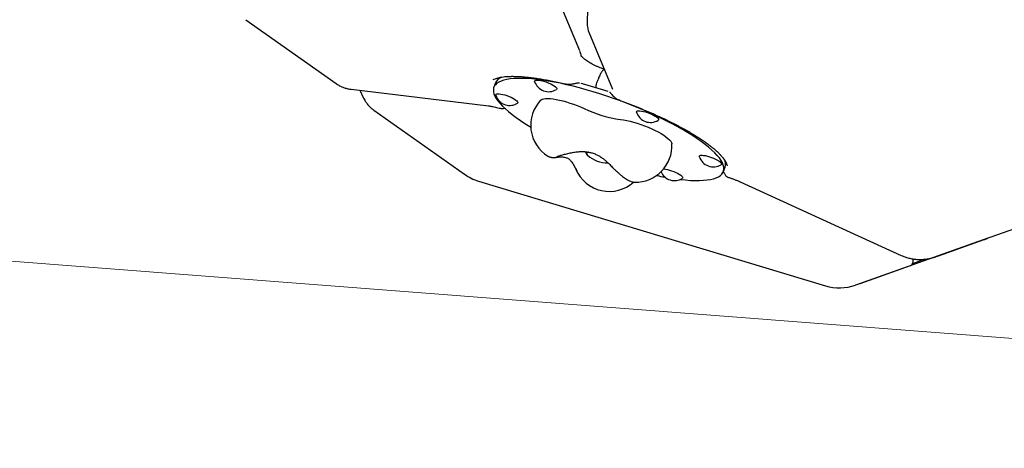
# Model space of a CAD drawing. Units: millimetres. Extents: x 6867 to 13244, y 20263 to 25132.
# Drawn here: x 10077 to 10890, y 21763 to 22117 of the extents above; entities that cross this region are included whole.
import ezdxf

# ---------------------------------------------------------------- set-up
doc = ezdxf.new("R2010")
doc.units = ezdxf.units.MM
doc.header["$LTSCALE"] = 100
for name, color, linetype in [('OTWORY_MONTAŻOWE', 1, 'Continuous'), ('STREFA', 102, 'Continuous'), ('WYLEWKI_BETONOWE', 52, 'Continuous')]:
    doc.layers.add(name, color=color, linetype=linetype)

msp = doc.modelspace()

# ---------------------------------------------------------------- linework, layer by layer
at = {"color": 7, "linetype": 'Continuous', "lineweight": 25}
for p, q in [((10539.53, 22091.17), (10521.25, 22135.48)), ((10263.67, 22116.98), (10338.38, 22064.16)), ((10547.11, 22106.59), (10566.52, 22059.57)), ((10540.84, 22086.58), (10540.84, 22086.58)), ((10554.85, 22068.1), (10554.41, 22066.9)), ((10350.7, 22059.47), (10464.28, 22045.75)), ((10469.88, 22064.72), (10468.54, 22061.08)), ((10357.83, 22058.61), (10361.03, 22052.16)), ((10369.55, 22042.11), (10444.26, 21989.28)), ((11165.4, 22038.47), (10878.85, 21937.16)), ((10658.18, 21991.5), (10659.51, 21995.12)), ((10537, 21992.3), (10537.09, 21992.13)), ((10455.79, 21983.65), (10742.34, 21897.12)), ((10672.04, 21982.94), (10805.02, 21922.2)), ((10876.44, 21936.31), (10773.54, 21899.93)), ((10831.8, 21920.54), (10873.34, 21935.23)), ((10873.31, 21935.22), (10873.34, 21935.23)), ((10878.85, 21937.16), (10876.44, 21936.31)), ((10770.99, 21899.05), (10812.53, 21913.73)), ((10812.51, 21913.72), (10812.53, 21913.73)), ((10824.49, 21919.01), (10814.2, 21915.37)), ((10831.78, 21920.54), (10831.8, 21920.54)), ((10769.64, 21898.55), (10767.24, 21897.7)), ((10773.54, 21899.93), (10769.64, 21898.55)), ((10770.97, 21899.04), (10770.99, 21899.05))]:
    msp.add_line(p, q, dxfattribs=at)
at = {"color": 7, "linetype": 'Continuous', "lineweight": 25, "flags": 128}
for points in [[(10622.51, 21984.96), (10626.74, 21984.53), (10630.84, 21984.23), (10634.7, 21984.09), (10638.31, 21984.09), (10641.66, 21984.24), (10644.73, 21984.53), (10647.52, 21984.98), (10650.01, 21985.56), (10652.2, 21986.3), (10654.07, 21987.17), (10655.63, 21988.18), (10656.86, 21989.32), (10657.77, 21990.59), (10658.34, 21991.99), (10658.58, 21993.51), (10658.48, 21995.15), (10658.05, 21996.89), (10657.29, 21998.74), (10656.2, 22000.68), (10654.78, 22002.71), (10653.04, 22004.83), (10650.99, 22007.02), (10648.62, 22009.28), (10645.96, 22011.6), (10643.01, 22013.97), (10639.78, 22016.39), (10636.28, 22018.83), (10632.52, 22021.31), (10628.53, 22023.8), (10624.3, 22026.3), (10619.86, 22028.81), (10615.21, 22031.3), (10610.39, 22033.77), (10605.4, 22036.22), (10600.27, 22038.64), (10595, 22041.01), (10589.63, 22043.32), (10584.16, 22045.58), (10578.62, 22047.77), (10573.02, 22049.89), (10567.39, 22051.92), (10561.75, 22053.87), (10556.11, 22055.71), (10550.5, 22057.45), (10544.94, 22059.09), (10539.43, 22060.61), (10534.01, 22062), (10528.7, 22063.27), (10523.51, 22064.42), (10518.45, 22065.42), (10513.56, 22066.3), (10508.84, 22067.03), (10504.31, 22067.61), (10499.99, 22068.05), (10495.89, 22068.35), (10492.03, 22068.5), (10488.41, 22068.5), (10485.07, 22068.35), (10481.99, 22068.05), (10479.21, 22067.61), (10476.71, 22067.02), (10474.53, 22066.29), (10472.65, 22065.42), (10471.09, 22064.41), (10469.86, 22063.26), (10468.96, 22061.99), (10468.38, 22060.59), (10468.15, 22059.07), (10468.24, 22057.44), (10468.67, 22055.69), (10469.43, 22053.85), (10470.52, 22051.9), (10471.94, 22049.87), (10473.68, 22047.75), (10475.74, 22045.56), (10478.1, 22043.3), (10480.76, 22040.98), (10483.71, 22038.61), (10486.94, 22036.2), (10490.44, 22033.75), (10494.2, 22031.27), (10498.2, 22028.78), (10499.03, 22028.28)], [(10502.26, 22065.88), (10502.22, 22066.06), (10502.31, 22066.52), (10502.74, 22066.86), (10503.47, 22067.06), (10504.5, 22067.11), (10505.77, 22067.01)], [(10505.77, 22067.01), (10507.25, 22066.78), (10508.88, 22066.4), (10510.59, 22065.91), (10512.34, 22065.31), (10514.05, 22064.63), (10515.67, 22063.89), (10517.14, 22063.12), (10518.39, 22062.35), (10519.39, 22061.6), (10520.11, 22060.9), (10520.51, 22060.28), (10520.58, 22059.76), (10520.32, 22059.36), (10520.22, 22059.29)], [(10554.42, 22066.84), (10554.41, 22066.89), (10554.41, 22066.9)], [(10470.14, 22054.53), (10470.11, 22054.95), (10470.37, 22055.35), (10470.95, 22055.62), (10471.84, 22055.75), (10472.99, 22055.73), (10474.37, 22055.56), (10475.93, 22055.25), (10477.61, 22054.82), (10479.35, 22054.27), (10481.09, 22053.62), (10482.77, 22052.91), (10484.31, 22052.15), (10485.68, 22051.38), (10486.81, 22050.61), (10487.68, 22049.89), (10488.23, 22049.23), (10488.47, 22048.66), (10488.37, 22048.19), (10488.1, 22047.94)], [(10507.21, 22050.44), (10507.58, 22050.77), (10508.52, 22051.25), (10509.77, 22051.59), (10511.32, 22051.78), (10513.15, 22051.83), (10515.24, 22051.72), (10517.55, 22051.46), (10520.06, 22051.06), (10522.74, 22050.52), (10525.55, 22049.84), (10528.45, 22049.04), (10531.41, 22048.13), (10534.38, 22047.11), (10537.34, 22046.01), (10540.24, 22044.83), (10543.04, 22043.59)], [(10586.33, 22040.49), (10586.3, 22040.92), (10586.56, 22041.32), (10587.14, 22041.59), (10588.03, 22041.71), (10589.18, 22041.69), (10590.56, 22041.52), (10592.12, 22041.22), (10593.8, 22040.78), (10595.54, 22040.23), (10597.28, 22039.59), (10598.95, 22038.88)], [(10598.95, 22038.88), (10600.5, 22038.12), (10601.87, 22037.34), (10603, 22036.58), (10603.87, 22035.85), (10604.42, 22035.19), (10604.66, 22034.62), (10604.56, 22034.16), (10604.29, 22033.9)], [(10573.16, 22034.49), (10575.64, 22034.14), (10578.3, 22033.65), (10581.11, 22033.01), (10584.03, 22032.24), (10587.02, 22031.35), (10590.05, 22030.35), (10593.07, 22029.26), (10596.04, 22028.08), (10598.92, 22026.83), (10601.67, 22025.53), (10604.26, 22024.21), (10606.65, 22022.86), (10608.81, 22021.53), (10610.71, 22020.21), (10612.33, 22018.93), (10613.64, 22017.71), (10614.62, 22016.56), (10615.26, 22015.5), (10615.56, 22014.55), (10615.58, 22014.36)], [(10547.11, 22007.52), (10546.66, 22007.49), (10545.78, 22007.34), (10545.21, 22007.04), (10544.97, 22006.61), (10545.07, 22006.06), (10545.5, 22005.41), (10545.95, 22004.94)], [(10545.95, 22004.94), (10545.83, 22005.05), (10545.24, 22005.74), (10544.98, 22006.35), (10545.05, 22006.84), (10545.45, 22007.21), (10546.18, 22007.44), (10547, 22007.51)], [(10638.29, 22003.75), (10638.25, 22003.93), (10638.35, 22004.39), (10638.77, 22004.73), (10639.51, 22004.92), (10640.53, 22004.98), (10641.81, 22004.88), (10643.28, 22004.65), (10644.91, 22004.27), (10646.63, 22003.78), (10648.38, 22003.18), (10650.09, 22002.5), (10651.71, 22001.76), (10653.17, 22000.99), (10654.43, 22000.22), (10655.43, 21999.47), (10656.15, 21998.77), (10656.55, 21998.15)], [(10656.55, 21998.15), (10656.62, 21997.63), (10656.35, 21997.23), (10656.25, 21997.16)], [(10608.75, 21993.61), (10609.03, 21993.6), (10610.41, 21993.43), (10611.97, 21993.12), (10613.65, 21992.69), (10615.39, 21992.14), (10617.13, 21991.49), (10618.8, 21990.78), (10620.35, 21990.02), (10621.72, 21989.25), (10622.85, 21988.48), (10623.71, 21987.76), (10624.27, 21987.1), (10624.51, 21986.53), (10624.41, 21986.06), (10624.14, 21985.81)]]:
    msp.add_lwpolyline(points, dxfattribs=at)
at = {"color": 7, "linetype": 'Continuous', "lineweight": 25}
for centre, radius, start, end in [((10809.71, 22697.65), 2434.28, 251.95523, 108.04477), ((10478.17, 22061.07), 9.06, 110.38996, 156.25669), ((10513.82, 22069.62), 12.15, 197.92324, 301.77682), ((10444.87, 21706.35), 370.51, 71.39657, 74.99788), ((10481.7, 22058.27), 12.15, 197.92324, 253.19723), ((10481.7, 22058.27), 12.15, 253.19723, 301.77682), ((10528.99, 22029.82), 30, 136.57126, 238.3987), ((10588.5, 22139.69), 106.32, 244.6862, 261.70825), ((10597.89, 22044.23), 12.15, 197.92324, 301.77682), ((10585.62, 22012.72), 30, 268.60889, 3.1288), ((10561.79, 22022.02), 23.3, 227.1521, 272.54797), ((10649.85, 22007.49), 12.15, 197.92324, 301.77682), ((10651.12, 21997.68), 8.77, 343.10142, 25.54196), ((10467.36, 22021.94), 40, 234.73561, 253.19723), ((10563.99, 22005.07), 30, 203.1227, 311.80971), ((10655.19, 22235.59), 252.83, 258.0749, 259.67991), ((10617.74, 21996.14), 12.15, 203.92394, 301.77682), ((10753.9, 21935.42), 40, 253.19723, 289.47122)]:
    msp.add_arc(centre, radius, start, end, dxfattribs=at)
msp.add_ellipse((10531.36, 22032.06), major_axis=(129.9, -40.36), ratio=0.233164, start_param=0.133688, end_param=0.138339, dxfattribs=at)
for points, knots in [([(10546.34, 22125.21), (10546.27, 22124.71), (10546.05, 22123.22), (10545.77, 22120.8), (10545.57, 22117.97), (10545.52, 22115.14), (10545.67, 22112.49), (10546.03, 22110.14), (10546.49, 22108.24), (10546.92, 22107.1), (10547.11, 22106.59)], [0, 0, 0, 0, 0.070645, 0.210979, 0.355381, 0.507822, 0.673864, 0.807592, 0.914818, 1, 1, 1, 1]), ([(10540.83, 22086.58), (10540.82, 22086.62), (10540.71, 22087.44), (10540.36, 22088.82), (10539.88, 22090.19), (10539.67, 22090.77)], [0, 0, 0, 0, 0.027425, 0.58054, 1, 1, 1, 1]), ([(10558.82, 22076.4), (10558.72, 22076.43), (10557.89, 22076.68), (10556.29, 22077.27), (10554.06, 22078.16), (10551.87, 22079.16), (10549.78, 22080.23), (10547.83, 22081.34), (10546.05, 22082.47), (10544.48, 22083.58), (10543.18, 22084.62), (10542.17, 22085.53), (10541.43, 22086.29), (10540.94, 22086.88), (10540.67, 22087.24), (10540.58, 22087.43), (10540.6, 22087.38), (10540.6, 22087.38)], [0, 0, 0, 0, 0.010654, 0.092494, 0.174588, 0.256973, 0.339946, 0.420707, 0.501724, 0.582377, 0.658686, 0.733861, 0.800281, 0.861045, 0.926002, 0.993828, 1, 1, 1, 1]), ([(10559.8, 22075.84), (10559.78, 22075.84), (10559.54, 22075.82), (10559.13, 22075.56), (10558.51, 22075.08), (10557.86, 22074.27), (10557.13, 22073.15), (10556.41, 22071.81), (10555.71, 22070.28), (10555.19, 22069.03), (10554.92, 22068.26), (10554.86, 22068.09)], [0, 0, 0, 0, 0.007709, 0.104137, 0.222529, 0.372378, 0.525419, 0.67253, 0.816042, 0.958017, 1, 1, 1, 1]), ([(10559.63, 22075.79), (10559.63, 22075.79), (10559.53, 22075.98), (10559.27, 22076.23), (10558.94, 22076.32), (10558.82, 22076.36)], [0, 0, 0, 0, 0.02864, 0.671713, 1, 1, 1, 1]), ([(10468.17, 22067.38), (10468.22, 22067.42), (10468.6, 22067.67), (10469.59, 22068.13), (10471.18, 22068.71), (10473.07, 22069.21), (10475.24, 22069.62), (10477.71, 22069.92), (10480.46, 22070.11), (10483.49, 22070.19), (10486.79, 22070.15), (10490.37, 22069.99), (10494.21, 22069.69), (10498.31, 22069.27), (10502.66, 22068.71), (10507.25, 22068.02), (10512.09, 22067.2), (10517.15, 22066.24), (10522.23, 22065.19), (10525.67, 22064.42), (10527.31, 22064.05)], [0, 0, 0, 0, 0.008379, 0.063658, 0.117905, 0.17206, 0.226491, 0.281464, 0.337104, 0.393479, 0.450636, 0.508617, 0.567465, 0.627224, 0.68794, 0.749658, 0.812419, 0.876264, 0.941224, 1, 1, 1, 1]), ([(10338.39, 22064.17), (10338.51, 22064.08), (10339.38, 22063.4), (10341.18, 22062.39), (10343.77, 22061.17), (10346.5, 22060.25), (10348.83, 22059.72), (10350.24, 22059.53), (10350.7, 22059.47)], [0, 0, 0, 0, 0.033239, 0.2492012, 0.464585, 0.6801888, 0.8968781, 1, 1, 1, 1]), ([(10527.32, 22064.07), (10527.75, 22063.98), (10528.74, 22063.76), (10530.44, 22063.66), (10532.35, 22063.75), (10534.09, 22063.97), (10535.16, 22064.24), (10535.58, 22064.35)], [0, 0, 0, 0, 0.163772, 0.382658, 0.611027, 0.846383, 1, 1, 1, 1]), ([(10535.59, 22064.32), (10535.97, 22064.42), (10536.75, 22064.61), (10537.82, 22064.79), (10538.71, 22064.83), (10539.18, 22064.73), (10539.4, 22064.68)], [0, 0, 0, 0, 0.2716489, 0.5444857, 0.787232, 1, 1, 1, 1]), ([(10552.89, 22061.91), (10552.85, 22061.76), (10552.74, 22061.35), (10552.71, 22061), (10552.7, 22060.78)], [0, 0, 0, 0, 0.373162, 1, 1, 1, 1]), ([(10552.94, 22062.04), (10553.26, 22063.24), (10553.71, 22064.87), (10554.27, 22066.42), (10554.42, 22066.84)], [0, 0, 0, 0, 0.730644, 1, 1, 1, 1]), ([(10361.03, 22052.16), (10361.34, 22051.57), (10362.11, 22050.08), (10363.59, 22047.87), (10365.49, 22045.6), (10367.47, 22043.66), (10368.9, 22042.61), (10369.55, 22042.14)], [0, 0, 0, 0, 0.150826, 0.375591, 0.597871, 0.817349, 1, 1, 1, 1]), ([(10564.18, 22057.21), (10564.19, 22057.21), (10564.22, 22057.2), (10564.3, 22057.15), (10564.6, 22056.88), (10565.04, 22056.37), (10565.47, 22055.81), (10565.8, 22055.41), (10565.91, 22055.27)], [0, 0, 0, 0, 0.103851, 0.300305, 0.493277, 0.673097, 0.883785, 1, 1, 1, 1]), ([(10565.91, 22055.28), (10565.95, 22055.23), (10566.38, 22054.67), (10567.32, 22053.7), (10568.76, 22052.44), (10570.33, 22051.43), (10571.63, 22050.73), (10572.44, 22050.46), (10572.67, 22050.38)], [0, 0, 0, 0, 0.024991, 0.264574, 0.490075, 0.7074, 0.916759, 1, 1, 1, 1]), ([(10464.28, 22045.75), (10464.57, 22045.71), (10465.37, 22045.61), (10466.85, 22045.36), (10468.78, 22044.97), (10470.87, 22044.48), (10472.35, 22044.07), (10473.09, 22043.86)], [0, 0, 0, 0, 0.120962, 0.3328661, 0.5512527, 0.776328, 1, 1, 1, 1]), ([(10473.13, 22043.86), (10473.54, 22043.77), (10474.42, 22043.57), (10475.86, 22043.58), (10476.97, 22043.7), (10477.6, 22043.85), (10477.68, 22043.87)], [0, 0, 0, 0, 0.280919, 0.592912, 0.944989, 1, 1, 1, 1]), ([(10572.66, 22050.35), (10573.71, 22049.96), (10576.75, 22048.83), (10581.71, 22046.92), (10587.47, 22044.63), (10593.07, 22042.31), (10598.5, 22039.97), (10603.75, 22037.63), (10608.81, 22035.28), (10613.67, 22032.93), (10618.33, 22030.58), (10622.78, 22028.25), (10627.02, 22025.92), (10631.03, 22023.62), (10634.82, 22021.34), (10638.37, 22019.09), (10641.69, 22016.87), (10644.77, 22014.68), (10647.6, 22012.54), (10650.18, 22010.45), (10652.5, 22008.41), (10654.55, 22006.44), (10656.34, 22004.53), (10657.87, 22002.71), (10659.12, 22000.98), (10660.1, 21999.36), (10660.81, 21997.86), (10661.21, 21996.78), (10661.3, 21996.26), (10661.32, 21996.14)], [0, 0, 0, 0, 0.023069, 0.066413, 0.109034, 0.150951, 0.192194, 0.232799, 0.272805, 0.312258, 0.351205, 0.389699, 0.427795, 0.46555, 0.50302, 0.540265, 0.577343, 0.614308, 0.651216, 0.688116, 0.72505, 0.762048, 0.79915, 0.836392, 0.873815, 0.911485, 0.949517, 0.988147, 1, 1, 1, 1]), ([(10513.35, 22004.25), (10513.51, 22004.15), (10513.98, 22003.84), (10514.82, 22003.51), (10515.78, 22003.23), (10516.65, 22003.1), (10517.39, 22003.04), (10518.06, 22003.04), (10518.76, 22003.08), (10519.41, 22003.15), (10519.9, 22003.21), (10520.09, 22003.24)], [0, 0, 0, 0, 0.058111, 0.176442, 0.285457, 0.384926, 0.480293, 0.583029, 0.707266, 0.886071, 1, 1, 1, 1]), ([(10520.08, 22003.24), (10520.63, 22003.31), (10521.64, 22003.45), (10523.56, 22003.59), (10525.3, 22003.56), (10526.93, 22003.38), (10528.35, 22003.02), (10529.5, 22002.54), (10530.34, 22002.04), (10531.05, 22001.5), (10531.68, 22000.9), (10532.3, 22000.2), (10533.07, 21999.18), (10533.9, 21997.88), (10534.82, 21996.25), (10535.83, 21994.37), (10536.63, 21992.91), (10537.06, 21992.11)], [0, 0, 0, 0, 0.111613, 0.209341, 0.293454, 0.365299, 0.444393, 0.507119, 0.558774, 0.60433, 0.644423, 0.688197, 0.737245, 0.802852, 0.857525, 0.9226, 1, 1, 1, 1]), ([(10521.01, 22004.03), (10521.01, 22004.03), (10521.02, 22004.03), (10521.29, 22004.13), (10521.82, 22004.3), (10522.66, 22004.56), (10523.8, 22004.89), (10525.23, 22005.28), (10526.88, 22005.73), (10528.13, 22006.04), (10528.76, 22006.21)], [0, 0, 0, 0, 0.055876, 0.149466, 0.262783, 0.393329, 0.536107, 0.686382, 0.840948, 1, 1, 1, 1]), ([(10528.77, 22006.21), (10530.04, 22006.51), (10532.52, 22007.11), (10536.4, 22007.74), (10540.16, 22008.05), (10543.73, 22007.99), (10546.95, 22007.58), (10549.51, 22006.96), (10551.43, 22006.32), (10552.84, 22005.74), (10554.18, 22005.11), (10555.71, 22004.28), (10557.69, 22003.02), (10559.83, 22001.37), (10562.1, 21999.38), (10564.44, 21997.11), (10566.13, 21995.4), (10567.04, 21994.47)], [0, 0, 0, 0, 0.094364, 0.184661, 0.270516, 0.352525, 0.428726, 0.493405, 0.534854, 0.570517, 0.600846, 0.64051, 0.697567, 0.773868, 0.837089, 0.911963, 1, 1, 1, 1]), ([(10544.07, 22007.89), (10544.12, 22007.72), (10544.3, 22007.16), (10544.78, 22006.34), (10545.27, 22005.63), (10545.59, 22005.31), (10545.66, 22005.25)], [0, 0, 0, 0, 0.16431, 0.528945, 0.908592, 1, 1, 1, 1]), ([(10567.04, 21994.47), (10567.34, 21994.17), (10568.2, 21993.3), (10569.66, 21991.91), (10571.39, 21990.32), (10573.12, 21988.83), (10574.82, 21987.45), (10576.5, 21986.19), (10578.22, 21985.03), (10579.81, 21984.13), (10581.28, 21983.46), (10582.61, 21983.04), (10583.73, 21982.79), (10584.47, 21982.77), (10584.72, 21982.76)], [0, 0, 0, 0, 0.049249, 0.143014, 0.237162, 0.332168, 0.428784, 0.528281, 0.633225, 0.750024, 0.832805, 0.901563, 0.96616, 1, 1, 1, 1]), ([(10657.84, 21990.94), (10658.05, 21990.82), (10658.52, 21990.56), (10658.89, 21990.09), (10659.01, 21989.85), (10659.06, 21989.74)], [0, 0, 0, 0, 0.315123, 0.690278, 1, 1, 1, 1]), ([(10659.1, 21989.75), (10659.27, 21989.4), (10659.56, 21988.76), (10660.11, 21988.02), (10660.74, 21987.43), (10661.31, 21987.04), (10661.73, 21986.93), (10661.84, 21986.9)], [0, 0, 0, 0, 0.324117, 0.57702, 0.755078, 0.932302, 1, 1, 1, 1]), ([(10661.83, 21986.87), (10662.62, 21986.61), (10664.22, 21986.09), (10666.64, 21985.2), (10669.04, 21984.25), (10670.83, 21983.48), (10671.81, 21983.04), (10672.04, 21982.94)], [0, 0, 0, 0, 0.226086, 0.46041, 0.695079, 0.928976, 1, 1, 1, 1]), ([(10873.31, 21935.22), (10873.73, 21935.37), (10874.56, 21935.66), (10875.81, 21936.09), (10876.44, 21936.31)], [0, 0, 0, 0, 0.493353, 1, 1, 1, 1]), ([(10805.02, 21922.2), (10805.69, 21921.91), (10807.41, 21921.16), (10810.29, 21920.2), (10813.64, 21919.39), (10817.04, 21918.9), (10820.46, 21918.72), (10823.86, 21918.87), (10827.22, 21919.33), (10829.89, 21919.94), (10831.43, 21920.43), (10831.89, 21920.57)], [0, 0, 0, 0, 0.078177, 0.203055, 0.327763, 0.452171, 0.57628, 0.700107, 0.823683, 0.947051, 1, 1, 1, 1]), ([(10812.53, 21913.74), (10812.55, 21913.75), (10812.88, 21913.81), (10813.4, 21914.21), (10814.02, 21914.9), (10814.47, 21915.83), (10814.77, 21917.01), (10814.91, 21918.17), (10814.89, 21918.99), (10814.88, 21919.26)], [0, 0, 0, 0, 0.0143337, 0.1771732, 0.3385539, 0.5111884, 0.7022957, 0.9001344, 1, 1, 1, 1]), ([(10769.64, 21898.55), (10769.74, 21898.59), (10769.95, 21898.67), (10770.63, 21898.91), (10770.97, 21899.04)], [0, 0, 0, 0, 0.493371, 1, 1, 1, 1])]:
    msp.add_open_spline(points, degree=3, knots=knots, dxfattribs=at)
at = {"layer": 'OTWORY_MONTAŻOWE', "lineweight": 18}
msp.add_line((8677.59, 22024.54), (11656.56, 21795.2), dxfattribs=at)
at = {"layer": 'STREFA', "lineweight": 18}
msp.add_arc((10809.71, 22697.65), 2434.28, 251.95523, 108.04477, dxfattribs=at)
at = {"layer": 'WYLEWKI_BETONOWE', "lineweight": 18}
msp.add_line((8677.59, 22024.54), (11656.56, 21795.2), dxfattribs=at)

doc.saveas('drawing.dxf')
